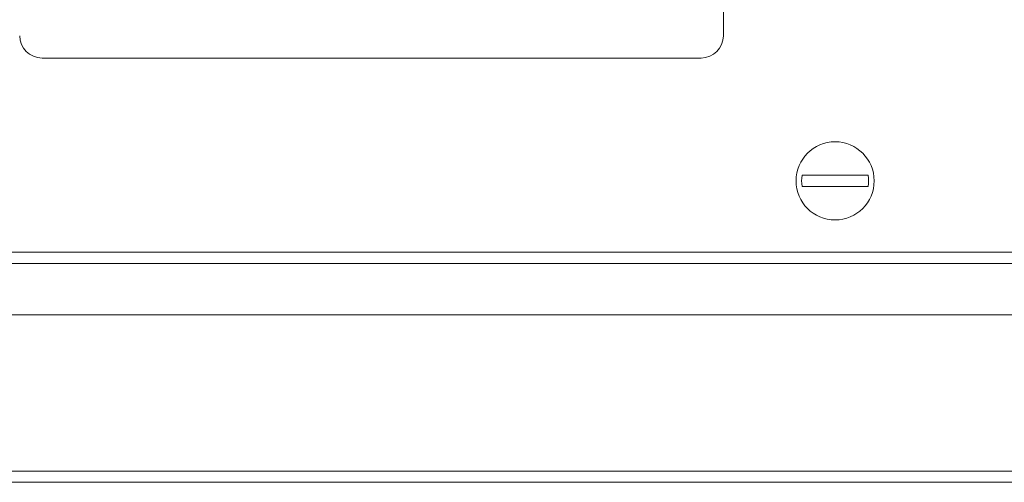
# Model space of a CAD drawing. Units: millimetres. Extents: x -1907 to 2270, y -1510 to 1249.
# Drawn here: x -1584 to -1496, y 1123 to 1165 of the extents above; entities that cross this region are included whole.
import ezdxf

# ---------------------------------------------------------------- set-up
doc = ezdxf.new("R2010")
doc.units = ezdxf.units.MM

msp = doc.modelspace()

# ---------------------------------------------------------------- linework, layer by layer
at = {"color": 7, "linetype": 'Continuous', "lineweight": 15}
for p, q in [((-1520.679, 1163.492), (-1520.679, 1168.042)), ((-1581.679, 1161.492), (-1522.679, 1161.492)), ((-1433.679, 1144.092), (-1597.679, 1144.092)), ((-1632.679, 1143.092), (-1262.679, 1143.092)), ((-1632.679, 1138.492), (-1262.679, 1138.492)), ((-1631.679, 1124.492), (-1263.679, 1124.492)), ((-1632.679, 1123.492), (-1262.679, 1123.492))]:
    msp.add_line(p, q, dxfattribs=at)
msp.add_circle((-1510.679, 1150.492), 3.5, dxfattribs=at)
for centre, radius, start, end in [((-1581.679, 1163.492), 2, 180, 270), ((-1522.679, 1163.492), 2, 270, 0), ((-1510.679, 1150.492), 2.993, 170.38444, 189.61556), ((-1510.679, 1150.492), 2.993, 350.38444, 9.61556)]:
    msp.add_arc(centre, radius, start, end, dxfattribs=at)
for points, knots in [([(-1510.679, 1150.992), (-1510.848, 1150.992), (-1511.119, 1150.992), (-1511.424, 1150.992), (-1511.648, 1150.992), (-1511.894, 1150.992), (-1512.237, 1150.992), (-1512.713, 1150.992), (-1513.212, 1150.992), (-1513.501, 1150.992), (-1513.631, 1150.992)], [0, 0, 0, 0, 0.145308, 0.233883, 0.267817, 0.344563, 0.456643, 0.586801, 0.815218, 1, 1, 1, 1]), ([(-1510.679, 1150.992), (-1510.511, 1150.992), (-1510.24, 1150.992), (-1509.935, 1150.992), (-1509.711, 1150.992), (-1509.464, 1150.992), (-1509.122, 1150.992), (-1508.646, 1150.992), (-1508.147, 1150.992), (-1507.857, 1150.992), (-1507.728, 1150.992)], [0, 0, 0, 0, 0.145309, 0.233884, 0.267816, 0.344563, 0.456642, 0.586801, 0.815218, 1, 1, 1, 1]), ([(-1507.728, 1149.992), (-1507.954, 1149.992), (-1508.377, 1149.992), (-1509.151, 1149.992), (-1509.764, 1149.992), (-1510.186, 1149.992), (-1510.564, 1149.992), (-1511.023, 1149.992), (-1511.514, 1149.992), (-1512.001, 1149.992), (-1512.45, 1149.992), (-1513.058, 1149.992), (-1513.403, 1149.992), (-1513.631, 1149.992)], [0, 0, 0, 0, 0.1539197, 0.2880308, 0.3802088, 0.4327573, 0.4731622, 0.5442528, 0.6304589, 0.6875288, 0.7647531, 0.8450757, 1, 1, 1, 1])]:
    msp.add_open_spline(points, degree=3, knots=knots, dxfattribs=at)

doc.saveas('drawing.dxf')
